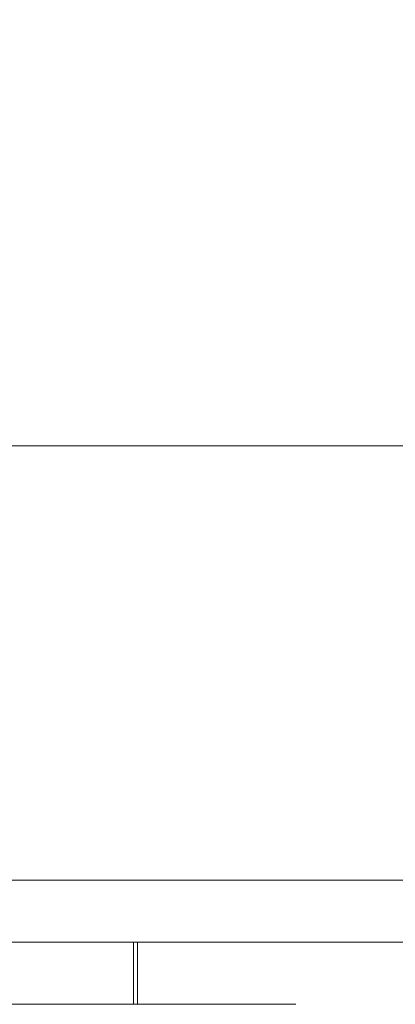
# Model space of a CAD drawing. Units: inches. Extents: x 584.7 to 628.2, y -38.9 to 3.2.
# Drawn here: x 591.2 to 591.9, y -32.2 to -30.3 of the extents above; entities that cross this region are included whole.
import ezdxf

# ---------------------------------------------------------------- set-up
doc = ezdxf.new("R2010")
doc.units = ezdxf.units.IN
doc.header["$MEASUREMENT"] = 0
doc.layers.add('232-RENDER', color=254, linetype='Continuous', lineweight=9)

msp = doc.modelspace()

# ---------------------------------------------------------------- linework, layer by layer
at = {"layer": '232-RENDER'}
for points in [[(625.4033, -32.125, 66.875), (584.6533, -32.125, 66.875), (584.6533, 0, 66.875), (625.4033, 0, 66.875)], [(584.6533, 0, 67.875), (584.6533, -32.125, 67.875), (625.4033, -32.125, 67.875), (625.4033, 0, 67.875)], [(607.1533, -31.125, 3.5), (587.1533, -31.125, 3.5), (587.1533, -31.125, 54.5), (607.1533, -31.125, 54.5)], [(607.1533, -32.125, 54.5), (607.1533, -31.125, 54.5), (587.1533, -31.125, 54.5), (587.1533, -32.125, 54.5)], [(587.1533, -32.125, 3.5), (587.1533, -31.125, 3.5), (607.1533, -31.125, 3.5), (607.1533, -32.125, 3.5)], [(584.6533, -32.125, 67.875), (584.6533, -32.125, 66.875), (625.4033, -32.125, 66.875), (625.4033, -32.125, 67.875)], [(587.1533, -32.125, 54.5), (587.1533, -32.125, 3.5), (607.1533, -32.125, 3.5), (607.1533, -32.125, 54.5)], [(591.4212, -32.125, 33.9758), (591.4212, -32.25, 33.9758), (588.5196, -32.25, 33.4449), (588.5196, -32.125, 33.4449)], [(588.5196, -32.125, 35.4301), (588.5196, -32.25, 35.4301), (591.4212, -32.25, 34.8992), (591.4212, -32.125, 34.8992)], [(591.4212, -32.125, 23.1008), (591.4212, -32.25, 23.1008), (588.5196, -32.25, 22.5699), (588.5196, -32.125, 22.5699)], [(588.5196, -32.125, 24.5551), (588.5196, -32.25, 24.5551), (591.4212, -32.25, 24.0242), (591.4212, -32.125, 24.0242)], [(591.4212, -32.125, 6.4133), (591.4212, -32.25, 6.4133), (588.5196, -32.25, 5.8824), (588.5196, -32.125, 5.8824)], [(588.5196, -32.125, 7.8676), (588.5196, -32.25, 7.8676), (591.4212, -32.25, 7.3367), (591.4212, -32.125, 7.3367)], [(591.4212, -32.125, 50.6633), (591.4212, -32.25, 50.6633), (588.5196, -32.25, 50.1324), (588.5196, -32.125, 50.1324)], [(588.5196, -32.125, 52.1176), (588.5196, -32.25, 52.1176), (591.4212, -32.25, 51.5867), (591.4212, -32.125, 51.5867)]]:
    msp.add_3dface(points, dxfattribs=at)
for points, invisible_edges in [([(589.9092, -32.125, 34.5984), (588.5196, -32.125, 35.4301), (591.4212, -32.125, 34.8992), (589.9494, -32.125, 34.5818)], 5), ([(588.5196, -32.125, 33.4449), (589.8661, -32.125, 34.2709), (589.9092, -32.125, 34.2766), (591.4212, -32.125, 33.9758)], 5), ([(589.9092, -32.125, 23.7234), (588.5196, -32.125, 24.5551), (591.4212, -32.125, 24.0242), (589.9494, -32.125, 23.7068)], 5), ([(588.5196, -32.125, 22.5699), (589.8661, -32.125, 23.3959), (589.9092, -32.125, 23.4016), (591.4212, -32.125, 23.1008)], 5), ([(589.9092, -32.125, 7.0359), (588.5196, -32.125, 7.8676), (591.4212, -32.125, 7.3367), (589.9494, -32.125, 7.0193)], 5), ([(588.5196, -32.125, 5.8824), (589.8661, -32.125, 6.7084), (589.9092, -32.125, 6.7141), (591.4212, -32.125, 6.4133)], 5), ([(589.9092, -32.125, 51.2859), (588.5196, -32.125, 52.1176), (591.4212, -32.125, 51.5867), (589.9494, -32.125, 51.2693)], 5), ([(588.5196, -32.125, 50.1324), (589.8661, -32.125, 50.9584), (589.9092, -32.125, 50.9641), (591.4212, -32.125, 50.6633)], 5), ([(591.4212, -32.125, 33.9758), (589.9092, -32.125, 34.2766), (589.9494, -32.125, 34.2932)], 13), ([(591.4212, -32.125, 23.1008), (589.9092, -32.125, 23.4016), (589.9494, -32.125, 23.4182)], 13), ([(591.4212, -32.125, 6.4133), (589.9092, -32.125, 6.7141), (589.9494, -32.125, 6.7307)], 13), ([(591.4212, -32.125, 50.6633), (589.9092, -32.125, 50.9641), (589.9494, -32.125, 50.9807)], 13), ([(591.4212, -32.125, 34.8992), (591.2033, -32.125, 34.5984), (591.1631, -32.125, 34.5818), (589.9494, -32.125, 34.5818)], 13), ([(589.9494, -32.125, 34.2932), (589.9839, -32.125, 34.3197), (591.1631, -32.125, 34.2932), (591.4212, -32.125, 33.9758)], 14), ([(591.4212, -32.125, 24.0242), (591.2033, -32.125, 23.7234), (591.1631, -32.125, 23.7068), (589.9494, -32.125, 23.7068)], 13), ([(589.9494, -32.125, 23.4182), (589.9839, -32.125, 23.4447), (591.1631, -32.125, 23.4182), (591.4212, -32.125, 23.1008)], 14), ([(591.4212, -32.125, 7.3367), (591.2033, -32.125, 7.0359), (591.1631, -32.125, 7.0193), (589.9494, -32.125, 7.0193)], 13), ([(589.9494, -32.125, 6.7307), (589.9839, -32.125, 6.7572), (591.1631, -32.125, 6.7307), (591.4212, -32.125, 6.4133)], 14), ([(591.4212, -32.125, 51.5867), (591.2033, -32.125, 51.2859), (591.1631, -32.125, 51.2693), (589.9494, -32.125, 51.2693)], 13), ([(589.9494, -32.125, 50.9807), (589.9839, -32.125, 51.0072), (591.1631, -32.125, 50.9807), (591.4212, -32.125, 50.6633)], 14), ([(591.1631, -32.125, 34.2932), (591.2033, -32.125, 34.2766), (591.4212, -32.125, 33.9758)], 14), ([(591.1631, -32.25, 34.5818), (591.1631, -32.125, 34.5818), (591.2033, -32.125, 34.5984), (591.2033, -32.25, 34.5984)], 5), ([(591.2033, -32.25, 34.2766), (591.2033, -32.125, 34.2766), (591.1631, -32.125, 34.2932), (591.1631, -32.25, 34.2932)], 5), ([(591.1631, -32.125, 23.4182), (591.2033, -32.125, 23.4016), (591.4212, -32.125, 23.1008)], 14), ([(591.1631, -32.25, 23.7068), (591.1631, -32.125, 23.7068), (591.2033, -32.125, 23.7234), (591.2033, -32.25, 23.7234)], 5), ([(591.2033, -32.25, 23.4016), (591.2033, -32.125, 23.4016), (591.1631, -32.125, 23.4182), (591.1631, -32.25, 23.4182)], 5), ([(591.1631, -32.125, 6.7307), (591.2033, -32.125, 6.7141), (591.4212, -32.125, 6.4133)], 14), ([(591.1631, -32.25, 7.0193), (591.1631, -32.125, 7.0193), (591.2033, -32.125, 7.0359), (591.2033, -32.25, 7.0359)], 5), ([(591.2033, -32.25, 6.7141), (591.2033, -32.125, 6.7141), (591.1631, -32.125, 6.7307), (591.1631, -32.25, 6.7307)], 5), ([(591.1631, -32.125, 50.9807), (591.2033, -32.125, 50.9641), (591.4212, -32.125, 50.6633)], 14), ([(591.1631, -32.25, 51.2693), (591.1631, -32.125, 51.2693), (591.2033, -32.125, 51.2859), (591.2033, -32.25, 51.2859)], 5), ([(591.2033, -32.25, 50.9641), (591.2033, -32.125, 50.9641), (591.1631, -32.125, 50.9807), (591.1631, -32.25, 50.9807)], 5), ([(591.4212, -32.125, 34.8992), (591.2464, -32.125, 34.6041), (591.2033, -32.125, 34.5984)], 13), ([(591.2464, -32.125, 34.2709), (591.4212, -32.125, 33.9758), (591.2033, -32.125, 34.2766)], 3), ([(591.2033, -32.25, 34.5984), (591.2033, -32.125, 34.5984), (591.2464, -32.125, 34.6041), (591.2464, -32.25, 34.6041)], 5), ([(591.2033, -32.125, 34.2766), (591.2033, -32.25, 34.2766), (591.2464, -32.25, 34.2709), (591.2464, -32.125, 34.2709)], 5), ([(591.4212, -32.125, 24.0242), (591.2464, -32.125, 23.7291), (591.2033, -32.125, 23.7234)], 13), ([(591.2464, -32.125, 23.3959), (591.4212, -32.125, 23.1008), (591.2033, -32.125, 23.4016)], 3), ([(591.2033, -32.25, 23.7234), (591.2033, -32.125, 23.7234), (591.2464, -32.125, 23.7291), (591.2464, -32.25, 23.7291)], 5), ([(591.2033, -32.125, 23.4016), (591.2033, -32.25, 23.4016), (591.2464, -32.25, 23.3959), (591.2464, -32.125, 23.3959)], 5), ([(591.4212, -32.125, 7.3367), (591.2464, -32.125, 7.0416), (591.2033, -32.125, 7.0359)], 13), ([(591.2464, -32.125, 6.7084), (591.4212, -32.125, 6.4133), (591.2033, -32.125, 6.7141)], 3), ([(591.2033, -32.25, 7.0359), (591.2033, -32.125, 7.0359), (591.2464, -32.125, 7.0416), (591.2464, -32.25, 7.0416)], 5), ([(591.2033, -32.125, 6.7141), (591.2033, -32.25, 6.7141), (591.2464, -32.25, 6.7084), (591.2464, -32.125, 6.7084)], 5), ([(591.4212, -32.125, 51.5867), (591.2464, -32.125, 51.2916), (591.2033, -32.125, 51.2859)], 13), ([(591.2464, -32.125, 50.9584), (591.4212, -32.125, 50.6633), (591.2033, -32.125, 50.9641)], 3), ([(591.2033, -32.25, 51.2859), (591.2033, -32.125, 51.2859), (591.2464, -32.125, 51.2916), (591.2464, -32.25, 51.2916)], 5), ([(591.2033, -32.125, 50.9641), (591.2033, -32.25, 50.9641), (591.2464, -32.25, 50.9584), (591.2464, -32.125, 50.9584)], 5), ([(591.2464, -32.125, 34.6041), (591.4212, -32.125, 34.8992), (591.2895, -32.125, 34.5984)], 3), ([(591.2895, -32.125, 34.2766), (591.4212, -32.125, 33.9758), (591.2464, -32.125, 34.2709)], 3), ([(591.2895, -32.125, 34.5984), (591.2895, -32.25, 34.5984), (591.2464, -32.25, 34.6041), (591.2464, -32.125, 34.6041)], 5), ([(591.2895, -32.25, 34.2766), (591.2895, -32.125, 34.2766), (591.2464, -32.125, 34.2709), (591.2464, -32.25, 34.2709)], 5), ([(591.2464, -32.125, 23.7291), (591.4212, -32.125, 24.0242), (591.2895, -32.125, 23.7234)], 3), ([(591.2895, -32.125, 23.4016), (591.4212, -32.125, 23.1008), (591.2464, -32.125, 23.3959)], 3), ([(591.2895, -32.125, 23.7234), (591.2895, -32.25, 23.7234), (591.2464, -32.25, 23.7291), (591.2464, -32.125, 23.7291)], 5), ([(591.2895, -32.25, 23.4016), (591.2895, -32.125, 23.4016), (591.2464, -32.125, 23.3959), (591.2464, -32.25, 23.3959)], 5), ([(591.2464, -32.125, 7.0416), (591.4212, -32.125, 7.3367), (591.2895, -32.125, 7.0359)], 3), ([(591.2895, -32.125, 6.7141), (591.4212, -32.125, 6.4133), (591.2464, -32.125, 6.7084)], 3), ([(591.2895, -32.125, 7.0359), (591.2895, -32.25, 7.0359), (591.2464, -32.25, 7.0416), (591.2464, -32.125, 7.0416)], 5), ([(591.2895, -32.25, 6.7141), (591.2895, -32.125, 6.7141), (591.2464, -32.125, 6.7084), (591.2464, -32.25, 6.7084)], 5), ([(591.2464, -32.125, 51.2916), (591.4212, -32.125, 51.5867), (591.2895, -32.125, 51.2859)], 3), ([(591.2895, -32.125, 50.9641), (591.4212, -32.125, 50.6633), (591.2464, -32.125, 50.9584)], 3), ([(591.2895, -32.125, 51.2859), (591.2895, -32.25, 51.2859), (591.2464, -32.25, 51.2916), (591.2464, -32.125, 51.2916)], 5), ([(591.2895, -32.25, 50.9641), (591.2895, -32.125, 50.9641), (591.2464, -32.125, 50.9584), (591.2464, -32.25, 50.9584)], 5), ([(591.3297, -32.125, 34.5818), (591.2895, -32.125, 34.5984), (591.4212, -32.125, 34.8992)], 14), ([(591.4212, -32.125, 33.9758), (591.2895, -32.125, 34.2766), (591.3297, -32.125, 34.2932), (591.5267, -32.125, 34.0311)], 5), ([(591.2895, -32.25, 34.5984), (591.2895, -32.125, 34.5984), (591.3297, -32.125, 34.5818), (591.3297, -32.25, 34.5818)], 5), ([(591.3297, -32.25, 34.2932), (591.3297, -32.125, 34.2932), (591.2895, -32.125, 34.2766), (591.2895, -32.25, 34.2766)], 5), ([(591.3297, -32.125, 23.7068), (591.2895, -32.125, 23.7234), (591.4212, -32.125, 24.0242)], 14), ([(591.4212, -32.125, 23.1008), (591.2895, -32.125, 23.4016), (591.3297, -32.125, 23.4182), (591.5267, -32.125, 23.1561)], 5), ([(591.2895, -32.25, 23.7234), (591.2895, -32.125, 23.7234), (591.3297, -32.125, 23.7068), (591.3297, -32.25, 23.7068)], 5), ([(591.3297, -32.25, 23.4182), (591.3297, -32.125, 23.4182), (591.2895, -32.125, 23.4016), (591.2895, -32.25, 23.4016)], 5), ([(591.3297, -32.125, 7.0193), (591.2895, -32.125, 7.0359), (591.4212, -32.125, 7.3367)], 14), ([(591.4212, -32.125, 6.4133), (591.2895, -32.125, 6.7141), (591.3297, -32.125, 6.7307), (591.5267, -32.125, 6.4686)], 5), ([(591.2895, -32.25, 7.0359), (591.2895, -32.125, 7.0359), (591.3297, -32.125, 7.0193), (591.3297, -32.25, 7.0193)], 5), ([(591.3297, -32.25, 6.7307), (591.3297, -32.125, 6.7307), (591.2895, -32.125, 6.7141), (591.2895, -32.25, 6.7141)], 5), ([(591.3297, -32.125, 51.2693), (591.2895, -32.125, 51.2859), (591.4212, -32.125, 51.5867)], 14), ([(591.4212, -32.125, 50.6633), (591.2895, -32.125, 50.9641), (591.3297, -32.125, 50.9807), (591.5267, -32.125, 50.7186)], 5), ([(591.2895, -32.25, 51.2859), (591.2895, -32.125, 51.2859), (591.3297, -32.125, 51.2693), (591.3297, -32.25, 51.2693)], 5), ([(591.3297, -32.25, 50.9807), (591.3297, -32.125, 50.9807), (591.2895, -32.125, 50.9641), (591.2895, -32.25, 50.9641)], 5), ([(591.3297, -32.125, 34.5818), (591.4212, -32.125, 34.8992), (591.5267, -32.125, 34.8439), (591.3642, -32.125, 34.5553)], 5), ([(591.5267, -32.125, 34.0311), (591.3297, -32.125, 34.2932), (591.3642, -32.125, 34.3197)], 13), ([(591.3297, -32.25, 34.5818), (591.3297, -32.125, 34.5818), (591.3642, -32.125, 34.5553), (591.3642, -32.25, 34.5553)], 5), ([(591.3642, -32.25, 34.3197), (591.3642, -32.125, 34.3197), (591.3297, -32.125, 34.2932), (591.3297, -32.25, 34.2932)], 5), ([(591.3297, -32.125, 23.7068), (591.4212, -32.125, 24.0242), (591.5267, -32.125, 23.9689), (591.3642, -32.125, 23.6803)], 5), ([(591.5267, -32.125, 23.1561), (591.3297, -32.125, 23.4182), (591.3642, -32.125, 23.4447)], 13), ([(591.3297, -32.25, 23.7068), (591.3297, -32.125, 23.7068), (591.3642, -32.125, 23.6803), (591.3642, -32.25, 23.6803)], 5), ([(591.3642, -32.25, 23.4447), (591.3642, -32.125, 23.4447), (591.3297, -32.125, 23.4182), (591.3297, -32.25, 23.4182)], 5), ([(591.3297, -32.125, 7.0193), (591.4212, -32.125, 7.3367), (591.5267, -32.125, 7.2814), (591.3642, -32.125, 6.9928)], 5), ([(591.5267, -32.125, 6.4686), (591.3297, -32.125, 6.7307), (591.3642, -32.125, 6.7572)], 13), ([(591.3297, -32.25, 7.0193), (591.3297, -32.125, 7.0193), (591.3642, -32.125, 6.9928), (591.3642, -32.25, 6.9928)], 5), ([(591.3642, -32.25, 6.7572), (591.3642, -32.125, 6.7572), (591.3297, -32.125, 6.7307), (591.3297, -32.25, 6.7307)], 5), ([(591.3297, -32.125, 51.2693), (591.4212, -32.125, 51.5867), (591.5267, -32.125, 51.5314), (591.3642, -32.125, 51.2428)], 5), ([(591.5267, -32.125, 50.7186), (591.3297, -32.125, 50.9807), (591.3642, -32.125, 51.0072)], 13), ([(591.3297, -32.25, 51.2693), (591.3297, -32.125, 51.2693), (591.3642, -32.125, 51.2428), (591.3642, -32.25, 51.2428)], 5), ([(591.3642, -32.25, 51.0072), (591.3642, -32.125, 51.0072), (591.3297, -32.125, 50.9807), (591.3297, -32.25, 50.9807)], 5), ([(591.6158, -32.125, 34.765), (591.6835, -32.125, 34.667), (591.3907, -32.125, 34.5208), (591.3642, -32.125, 34.5553)], 10), ([(591.3642, -32.125, 34.5553), (591.5267, -32.125, 34.8439), (591.6158, -32.125, 34.765)], 13), ([(591.3642, -32.125, 34.3197), (591.3907, -32.125, 34.3542), (591.6158, -32.125, 34.11), (591.5267, -32.125, 34.0311)], 10), ([(591.3642, -32.25, 34.5553), (591.3642, -32.125, 34.5553), (591.3907, -32.125, 34.5208), (591.3907, -32.25, 34.5208)], 5), ([(591.3907, -32.25, 34.3542), (591.3907, -32.125, 34.3542), (591.3642, -32.125, 34.3197), (591.3642, -32.25, 34.3197)], 5), ([(591.6158, -32.125, 23.89), (591.6835, -32.125, 23.792), (591.3907, -32.125, 23.6458), (591.3642, -32.125, 23.6803)], 10), ([(591.3642, -32.125, 23.6803), (591.5267, -32.125, 23.9689), (591.6158, -32.125, 23.89)], 13), ([(591.3642, -32.125, 23.4447), (591.3907, -32.125, 23.4792), (591.6158, -32.125, 23.235), (591.5267, -32.125, 23.1561)], 10), ([(591.3642, -32.25, 23.6803), (591.3642, -32.125, 23.6803), (591.3907, -32.125, 23.6458), (591.3907, -32.25, 23.6458)], 5), ([(591.3907, -32.25, 23.4792), (591.3907, -32.125, 23.4792), (591.3642, -32.125, 23.4447), (591.3642, -32.25, 23.4447)], 5), ([(591.6158, -32.125, 7.2025), (591.6835, -32.125, 7.1045), (591.3907, -32.125, 6.9583), (591.3642, -32.125, 6.9928)], 10), ([(591.3642, -32.125, 6.9928), (591.5267, -32.125, 7.2814), (591.6158, -32.125, 7.2025)], 13), ([(591.3642, -32.125, 6.7572), (591.3907, -32.125, 6.7917), (591.6158, -32.125, 6.5475), (591.5267, -32.125, 6.4686)], 10), ([(591.3642, -32.25, 6.9928), (591.3642, -32.125, 6.9928), (591.3907, -32.125, 6.9583), (591.3907, -32.25, 6.9583)], 5), ([(591.3907, -32.25, 6.7917), (591.3907, -32.125, 6.7917), (591.3642, -32.125, 6.7572), (591.3642, -32.25, 6.7572)], 5), ([(591.6158, -32.125, 51.4525), (591.6835, -32.125, 51.3545), (591.3907, -32.125, 51.2083), (591.3642, -32.125, 51.2428)], 10), ([(591.3642, -32.125, 51.2428), (591.5267, -32.125, 51.5314), (591.6158, -32.125, 51.4525)], 13), ([(591.3642, -32.125, 51.0072), (591.3907, -32.125, 51.0417), (591.6158, -32.125, 50.7975), (591.5267, -32.125, 50.7186)], 10), ([(591.3642, -32.25, 51.2428), (591.3642, -32.125, 51.2428), (591.3907, -32.125, 51.2083), (591.3907, -32.25, 51.2083)], 5), ([(591.3907, -32.25, 51.0417), (591.3907, -32.125, 51.0417), (591.3642, -32.125, 51.0072), (591.3642, -32.25, 51.0072)], 5), ([(591.4073, -32.125, 34.4806), (591.3907, -32.125, 34.5208), (591.6835, -32.125, 34.667), (591.7257, -32.125, 34.5557)], 10), ([(591.3907, -32.125, 34.3542), (591.4073, -32.125, 34.3944), (591.6835, -32.125, 34.208), (591.6158, -32.125, 34.11)], 10), ([(591.3907, -32.25, 34.5208), (591.3907, -32.125, 34.5208), (591.4073, -32.125, 34.4806), (591.4073, -32.25, 34.4806)], 5), ([(591.4073, -32.25, 34.3944), (591.4073, -32.125, 34.3944), (591.3907, -32.125, 34.3542), (591.3907, -32.25, 34.3542)], 5), ([(591.4073, -32.125, 23.6056), (591.3907, -32.125, 23.6458), (591.6835, -32.125, 23.792), (591.7257, -32.125, 23.6807)], 10), ([(591.3907, -32.125, 23.4792), (591.4073, -32.125, 23.5194), (591.6835, -32.125, 23.333), (591.6158, -32.125, 23.235)], 10), ([(591.3907, -32.25, 23.6458), (591.3907, -32.125, 23.6458), (591.4073, -32.125, 23.6056), (591.4073, -32.25, 23.6056)], 5), ([(591.4073, -32.25, 23.5194), (591.4073, -32.125, 23.5194), (591.3907, -32.125, 23.4792), (591.3907, -32.25, 23.4792)], 5), ([(591.4073, -32.125, 6.9181), (591.3907, -32.125, 6.9583), (591.6835, -32.125, 7.1045), (591.7257, -32.125, 6.9932)], 10), ([(591.3907, -32.125, 6.7917), (591.4073, -32.125, 6.8319), (591.6835, -32.125, 6.6455), (591.6158, -32.125, 6.5475)], 10), ([(591.3907, -32.25, 6.9583), (591.3907, -32.125, 6.9583), (591.4073, -32.125, 6.9181), (591.4073, -32.25, 6.9181)], 5), ([(591.4073, -32.25, 6.8319), (591.4073, -32.125, 6.8319), (591.3907, -32.125, 6.7917), (591.3907, -32.25, 6.7917)], 5), ([(591.4073, -32.125, 51.1681), (591.3907, -32.125, 51.2083), (591.6835, -32.125, 51.3545), (591.7257, -32.125, 51.2432)], 10), ([(591.3907, -32.125, 51.0417), (591.4073, -32.125, 51.0819), (591.6835, -32.125, 50.8955), (591.6158, -32.125, 50.7975)], 10), ([(591.3907, -32.25, 51.2083), (591.3907, -32.125, 51.2083), (591.4073, -32.125, 51.1681), (591.4073, -32.25, 51.1681)], 5), ([(591.4073, -32.25, 51.0819), (591.4073, -32.125, 51.0819), (591.3907, -32.125, 51.0417), (591.3907, -32.25, 51.0417)], 5), ([(591.413, -32.125, 34.4375), (591.4073, -32.125, 34.4806), (591.7257, -32.125, 34.5557), (591.7401, -32.125, 34.4375)], 10), ([(591.7257, -32.125, 34.3193), (591.4073, -32.125, 34.3944), (591.413, -32.125, 34.4375), (591.7401, -32.125, 34.4375)], 5), ([(591.6835, -32.125, 34.208), (591.4073, -32.125, 34.3944), (591.7257, -32.125, 34.3193)], 3), ([(591.4073, -32.25, 34.4806), (591.4073, -32.125, 34.4806), (591.413, -32.125, 34.4375), (591.413, -32.25, 34.4375)], 1), ([(591.4073, -32.125, 34.3944), (591.4073, -32.25, 34.3944), (591.413, -32.25, 34.4375), (591.413, -32.125, 34.4375)], 1), ([(591.413, -32.125, 23.5625), (591.4073, -32.125, 23.6056), (591.7257, -32.125, 23.6807), (591.7401, -32.125, 23.5625)], 10), ([(591.7257, -32.125, 23.4443), (591.4073, -32.125, 23.5194), (591.413, -32.125, 23.5625), (591.7401, -32.125, 23.5625)], 5), ([(591.6835, -32.125, 23.333), (591.4073, -32.125, 23.5194), (591.7257, -32.125, 23.4443)], 3), ([(591.4073, -32.25, 23.6056), (591.4073, -32.125, 23.6056), (591.413, -32.125, 23.5625), (591.413, -32.25, 23.5625)], 1), ([(591.4073, -32.125, 23.5194), (591.4073, -32.25, 23.5194), (591.413, -32.25, 23.5625), (591.413, -32.125, 23.5625)], 1), ([(591.413, -32.125, 6.875), (591.4073, -32.125, 6.9181), (591.7257, -32.125, 6.9932), (591.7401, -32.125, 6.875)], 10), ([(591.7257, -32.125, 6.7568), (591.4073, -32.125, 6.8319), (591.413, -32.125, 6.875), (591.7401, -32.125, 6.875)], 5), ([(591.6835, -32.125, 6.6455), (591.4073, -32.125, 6.8319), (591.7257, -32.125, 6.7568)], 3), ([(591.4073, -32.25, 6.9181), (591.4073, -32.125, 6.9181), (591.413, -32.125, 6.875), (591.413, -32.25, 6.875)], 1), ([(591.4073, -32.125, 6.8319), (591.4073, -32.25, 6.8319), (591.413, -32.25, 6.875), (591.413, -32.125, 6.875)], 1), ([(591.413, -32.125, 51.125), (591.4073, -32.125, 51.1681), (591.7257, -32.125, 51.2432), (591.7401, -32.125, 51.125)], 10), ([(591.7257, -32.125, 51.0068), (591.4073, -32.125, 51.0819), (591.413, -32.125, 51.125), (591.7401, -32.125, 51.125)], 5), ([(591.6835, -32.125, 50.8955), (591.4073, -32.125, 51.0819), (591.7257, -32.125, 51.0068)], 3), ([(591.4073, -32.25, 51.1681), (591.4073, -32.125, 51.1681), (591.413, -32.125, 51.125), (591.413, -32.25, 51.125)], 1), ([(591.4073, -32.125, 51.0819), (591.4073, -32.25, 51.0819), (591.413, -32.25, 51.125), (591.413, -32.125, 51.125)], 1), ([(591.4212, -32.125, 34.8992), (591.4212, -32.25, 34.8992), (591.5267, -32.25, 34.8439), (591.5267, -32.125, 34.8439)], 4), ([(591.5267, -32.125, 34.0311), (591.5267, -32.25, 34.0311), (591.4212, -32.25, 33.9758), (591.4212, -32.125, 33.9758)], 1), ([(591.4212, -32.125, 24.0242), (591.4212, -32.25, 24.0242), (591.5267, -32.25, 23.9689), (591.5267, -32.125, 23.9689)], 4), ([(591.5267, -32.125, 23.1561), (591.5267, -32.25, 23.1561), (591.4212, -32.25, 23.1008), (591.4212, -32.125, 23.1008)], 1), ([(591.4212, -32.125, 7.3367), (591.4212, -32.25, 7.3367), (591.5267, -32.25, 7.2814), (591.5267, -32.125, 7.2814)], 4), ([(591.5267, -32.125, 6.4686), (591.5267, -32.25, 6.4686), (591.4212, -32.25, 6.4133), (591.4212, -32.125, 6.4133)], 1), ([(591.4212, -32.125, 51.5867), (591.4212, -32.25, 51.5867), (591.5267, -32.25, 51.5314), (591.5267, -32.125, 51.5314)], 4), ([(591.5267, -32.125, 50.7186), (591.5267, -32.25, 50.7186), (591.4212, -32.25, 50.6633), (591.4212, -32.125, 50.6633)], 1), ([(591.5267, -32.125, 34.8439), (591.5267, -32.25, 34.8439), (591.6158, -32.25, 34.765), (591.6158, -32.125, 34.765)], 5), ([(591.6158, -32.125, 34.11), (591.6158, -32.25, 34.11), (591.5267, -32.25, 34.0311), (591.5267, -32.125, 34.0311)], 5), ([(591.5267, -32.125, 23.9689), (591.5267, -32.25, 23.9689), (591.6158, -32.25, 23.89), (591.6158, -32.125, 23.89)], 5), ([(591.6158, -32.125, 23.235), (591.6158, -32.25, 23.235), (591.5267, -32.25, 23.1561), (591.5267, -32.125, 23.1561)], 5), ([(591.5267, -32.125, 7.2814), (591.5267, -32.25, 7.2814), (591.6158, -32.25, 7.2025), (591.6158, -32.125, 7.2025)], 5), ([(591.6158, -32.125, 6.5475), (591.6158, -32.25, 6.5475), (591.5267, -32.25, 6.4686), (591.5267, -32.125, 6.4686)], 5), ([(591.5267, -32.125, 51.5314), (591.5267, -32.25, 51.5314), (591.6158, -32.25, 51.4525), (591.6158, -32.125, 51.4525)], 5), ([(591.6158, -32.125, 50.7975), (591.6158, -32.25, 50.7975), (591.5267, -32.25, 50.7186), (591.5267, -32.125, 50.7186)], 5), ([(591.6158, -32.125, 34.765), (591.6158, -32.25, 34.765), (591.6835, -32.25, 34.667), (591.6835, -32.125, 34.667)], 5), ([(591.6835, -32.125, 34.208), (591.6835, -32.25, 34.208), (591.6158, -32.25, 34.11), (591.6158, -32.125, 34.11)], 5), ([(591.6158, -32.125, 23.89), (591.6158, -32.25, 23.89), (591.6835, -32.25, 23.792), (591.6835, -32.125, 23.792)], 5), ([(591.6835, -32.125, 23.333), (591.6835, -32.25, 23.333), (591.6158, -32.25, 23.235), (591.6158, -32.125, 23.235)], 5), ([(591.6158, -32.125, 7.2025), (591.6158, -32.25, 7.2025), (591.6835, -32.25, 7.1045), (591.6835, -32.125, 7.1045)], 5), ([(591.6835, -32.125, 6.6455), (591.6835, -32.25, 6.6455), (591.6158, -32.25, 6.5475), (591.6158, -32.125, 6.5475)], 5), ([(591.6158, -32.125, 51.4525), (591.6158, -32.25, 51.4525), (591.6835, -32.25, 51.3545), (591.6835, -32.125, 51.3545)], 5), ([(591.6835, -32.125, 50.8955), (591.6835, -32.25, 50.8955), (591.6158, -32.25, 50.7975), (591.6158, -32.125, 50.7975)], 5), ([(591.6835, -32.125, 34.667), (591.6835, -32.25, 34.667), (591.7257, -32.25, 34.5557), (591.7257, -32.125, 34.5557)], 5), ([(591.7257, -32.125, 34.3193), (591.7257, -32.25, 34.3193), (591.6835, -32.25, 34.208), (591.6835, -32.125, 34.208)], 5), ([(591.6835, -32.125, 23.792), (591.6835, -32.25, 23.792), (591.7257, -32.25, 23.6807), (591.7257, -32.125, 23.6807)], 5), ([(591.7257, -32.125, 23.4443), (591.7257, -32.25, 23.4443), (591.6835, -32.25, 23.333), (591.6835, -32.125, 23.333)], 5), ([(591.6835, -32.125, 7.1045), (591.6835, -32.25, 7.1045), (591.7257, -32.25, 6.9932), (591.7257, -32.125, 6.9932)], 5), ([(591.7257, -32.125, 6.7568), (591.7257, -32.25, 6.7568), (591.6835, -32.25, 6.6455), (591.6835, -32.125, 6.6455)], 5), ([(591.6835, -32.125, 51.3545), (591.6835, -32.25, 51.3545), (591.7257, -32.25, 51.2432), (591.7257, -32.125, 51.2432)], 5), ([(591.7257, -32.125, 51.0068), (591.7257, -32.25, 51.0068), (591.6835, -32.25, 50.8955), (591.6835, -32.125, 50.8955)], 5), ([(591.7401, -32.25, 34.4375), (591.7401, -32.125, 34.4375), (591.7257, -32.125, 34.5557), (591.7257, -32.25, 34.5557)], 5), ([(591.7257, -32.25, 34.3193), (591.7257, -32.125, 34.3193), (591.7401, -32.125, 34.4375), (591.7401, -32.25, 34.4375)], 5), ([(591.7401, -32.25, 23.5625), (591.7401, -32.125, 23.5625), (591.7257, -32.125, 23.6807), (591.7257, -32.25, 23.6807)], 5), ([(591.7257, -32.25, 23.4443), (591.7257, -32.125, 23.4443), (591.7401, -32.125, 23.5625), (591.7401, -32.25, 23.5625)], 5), ([(591.7401, -32.25, 6.875), (591.7401, -32.125, 6.875), (591.7257, -32.125, 6.9932), (591.7257, -32.25, 6.9932)], 5), ([(591.7257, -32.25, 6.7568), (591.7257, -32.125, 6.7568), (591.7401, -32.125, 6.875), (591.7401, -32.25, 6.875)], 5), ([(591.7401, -32.25, 51.125), (591.7401, -32.125, 51.125), (591.7257, -32.125, 51.2432), (591.7257, -32.25, 51.2432)], 5), ([(591.7257, -32.25, 51.0068), (591.7257, -32.125, 51.0068), (591.7401, -32.125, 51.125), (591.7401, -32.25, 51.125)], 5), ([(589.9092, -32.25, 34.2766), (588.5196, -32.25, 33.4449), (591.4212, -32.25, 33.9758), (589.9494, -32.25, 34.2932)], 5), ([(588.5196, -32.25, 35.4301), (589.8661, -32.25, 34.6041), (589.9092, -32.25, 34.5984), (591.4212, -32.25, 34.8992)], 5), ([(589.9092, -32.25, 23.4016), (588.5196, -32.25, 22.5699), (591.4212, -32.25, 23.1008), (589.9494, -32.25, 23.4182)], 5), ([(588.5196, -32.25, 24.5551), (589.8661, -32.25, 23.7291), (589.9092, -32.25, 23.7234), (591.4212, -32.25, 24.0242)], 5), ([(589.9092, -32.25, 6.7141), (588.5196, -32.25, 5.8824), (591.4212, -32.25, 6.4133), (589.9494, -32.25, 6.7307)], 5), ([(588.5196, -32.25, 7.8676), (589.8661, -32.25, 7.0416), (589.9092, -32.25, 7.0359), (591.4212, -32.25, 7.3367)], 5), ([(589.9092, -32.25, 50.9641), (588.5196, -32.25, 50.1324), (591.4212, -32.25, 50.6633), (589.9494, -32.25, 50.9807)], 5), ([(588.5196, -32.25, 52.1176), (589.8661, -32.25, 51.2916), (589.9092, -32.25, 51.2859), (591.4212, -32.25, 51.5867)], 5), ([(591.4212, -32.25, 34.8992), (589.9092, -32.25, 34.5984), (589.9494, -32.25, 34.5818)], 13), ([(591.4212, -32.25, 24.0242), (589.9092, -32.25, 23.7234), (589.9494, -32.25, 23.7068)], 13), ([(591.4212, -32.25, 7.3367), (589.9092, -32.25, 7.0359), (589.9494, -32.25, 7.0193)], 13), ([(591.4212, -32.25, 51.5867), (589.9092, -32.25, 51.2859), (589.9494, -32.25, 51.2693)], 13), ([(591.4212, -32.25, 33.9758), (591.2033, -32.25, 34.2766), (591.1631, -32.25, 34.2932), (589.9494, -32.25, 34.2932)], 13), ([(589.9494, -32.25, 34.5818), (589.9839, -32.25, 34.5553), (591.1631, -32.25, 34.5818), (591.4212, -32.25, 34.8992)], 14), ([(591.4212, -32.25, 23.1008), (591.2033, -32.25, 23.4016), (591.1631, -32.25, 23.4182), (589.9494, -32.25, 23.4182)], 13), ([(589.9494, -32.25, 23.7068), (589.9839, -32.25, 23.6803), (591.1631, -32.25, 23.7068), (591.4212, -32.25, 24.0242)], 14), ([(591.4212, -32.25, 6.4133), (591.2033, -32.25, 6.7141), (591.1631, -32.25, 6.7307), (589.9494, -32.25, 6.7307)], 13), ([(589.9494, -32.25, 7.0193), (589.9839, -32.25, 6.9928), (591.1631, -32.25, 7.0193), (591.4212, -32.25, 7.3367)], 14), ([(591.4212, -32.25, 50.6633), (591.2033, -32.25, 50.9641), (591.1631, -32.25, 50.9807), (589.9494, -32.25, 50.9807)], 13), ([(589.9494, -32.25, 51.2693), (589.9839, -32.25, 51.2428), (591.1631, -32.25, 51.2693), (591.4212, -32.25, 51.5867)], 14), ([(591.1631, -32.25, 34.5818), (591.2033, -32.25, 34.5984), (591.4212, -32.25, 34.8992)], 14), ([(591.1631, -32.25, 23.7068), (591.2033, -32.25, 23.7234), (591.4212, -32.25, 24.0242)], 14), ([(591.1631, -32.25, 7.0193), (591.2033, -32.25, 7.0359), (591.4212, -32.25, 7.3367)], 14), ([(591.1631, -32.25, 51.2693), (591.2033, -32.25, 51.2859), (591.4212, -32.25, 51.5867)], 14), ([(591.4212, -32.25, 33.9758), (591.2464, -32.25, 34.2709), (591.2033, -32.25, 34.2766)], 13), ([(591.2464, -32.25, 34.6041), (591.4212, -32.25, 34.8992), (591.2033, -32.25, 34.5984)], 3), ([(591.4212, -32.25, 23.1008), (591.2464, -32.25, 23.3959), (591.2033, -32.25, 23.4016)], 13), ([(591.2464, -32.25, 23.7291), (591.4212, -32.25, 24.0242), (591.2033, -32.25, 23.7234)], 3), ([(591.4212, -32.25, 6.4133), (591.2464, -32.25, 6.7084), (591.2033, -32.25, 6.7141)], 13), ([(591.2464, -32.25, 7.0416), (591.4212, -32.25, 7.3367), (591.2033, -32.25, 7.0359)], 3), ([(591.4212, -32.25, 50.6633), (591.2464, -32.25, 50.9584), (591.2033, -32.25, 50.9641)], 13), ([(591.2464, -32.25, 51.2916), (591.4212, -32.25, 51.5867), (591.2033, -32.25, 51.2859)], 3), ([(591.2464, -32.25, 34.2709), (591.4212, -32.25, 33.9758), (591.2895, -32.25, 34.2766)], 3), ([(591.2895, -32.25, 34.5984), (591.4212, -32.25, 34.8992), (591.2464, -32.25, 34.6041)], 3), ([(591.2464, -32.25, 23.3959), (591.4212, -32.25, 23.1008), (591.2895, -32.25, 23.4016)], 3), ([(591.2895, -32.25, 23.7234), (591.4212, -32.25, 24.0242), (591.2464, -32.25, 23.7291)], 3), ([(591.2464, -32.25, 6.7084), (591.4212, -32.25, 6.4133), (591.2895, -32.25, 6.7141)], 3), ([(591.2895, -32.25, 7.0359), (591.4212, -32.25, 7.3367), (591.2464, -32.25, 7.0416)], 3), ([(591.2464, -32.25, 50.9584), (591.4212, -32.25, 50.6633), (591.2895, -32.25, 50.9641)], 3), ([(591.2895, -32.25, 51.2859), (591.4212, -32.25, 51.5867), (591.2464, -32.25, 51.2916)], 3), ([(591.3297, -32.25, 34.2932), (591.2895, -32.25, 34.2766), (591.4212, -32.25, 33.9758)], 14), ([(591.4212, -32.25, 34.8992), (591.2895, -32.25, 34.5984), (591.3297, -32.25, 34.5818), (591.5267, -32.25, 34.8439)], 5), ([(591.3297, -32.25, 23.4182), (591.2895, -32.25, 23.4016), (591.4212, -32.25, 23.1008)], 14), ([(591.4212, -32.25, 24.0242), (591.2895, -32.25, 23.7234), (591.3297, -32.25, 23.7068), (591.5267, -32.25, 23.9689)], 5), ([(591.3297, -32.25, 6.7307), (591.2895, -32.25, 6.7141), (591.4212, -32.25, 6.4133)], 14), ([(591.4212, -32.25, 7.3367), (591.2895, -32.25, 7.0359), (591.3297, -32.25, 7.0193), (591.5267, -32.25, 7.2814)], 5), ([(591.3297, -32.25, 50.9807), (591.2895, -32.25, 50.9641), (591.4212, -32.25, 50.6633)], 14), ([(591.4212, -32.25, 51.5867), (591.2895, -32.25, 51.2859), (591.3297, -32.25, 51.2693), (591.5267, -32.25, 51.5314)], 5), ([(591.3297, -32.25, 34.2932), (591.4212, -32.25, 33.9758), (591.5267, -32.25, 34.0311), (591.3642, -32.25, 34.3197)], 5), ([(591.5267, -32.25, 34.8439), (591.3297, -32.25, 34.5818), (591.3642, -32.25, 34.5553)], 13), ([(591.3297, -32.25, 23.4182), (591.4212, -32.25, 23.1008), (591.5267, -32.25, 23.1561), (591.3642, -32.25, 23.4447)], 5), ([(591.5267, -32.25, 23.9689), (591.3297, -32.25, 23.7068), (591.3642, -32.25, 23.6803)], 13), ([(591.3297, -32.25, 6.7307), (591.4212, -32.25, 6.4133), (591.5267, -32.25, 6.4686), (591.3642, -32.25, 6.7572)], 5), ([(591.5267, -32.25, 7.2814), (591.3297, -32.25, 7.0193), (591.3642, -32.25, 6.9928)], 13), ([(591.3297, -32.25, 50.9807), (591.4212, -32.25, 50.6633), (591.5267, -32.25, 50.7186), (591.3642, -32.25, 51.0072)], 5), ([(591.5267, -32.25, 51.5314), (591.3297, -32.25, 51.2693), (591.3642, -32.25, 51.2428)], 13), ([(591.6158, -32.25, 34.11), (591.6835, -32.25, 34.208), (591.3907, -32.25, 34.3542), (591.3642, -32.25, 34.3197)], 10), ([(591.3642, -32.25, 34.3197), (591.5267, -32.25, 34.0311), (591.6158, -32.25, 34.11)], 13), ([(591.3642, -32.25, 34.5553), (591.3907, -32.25, 34.5208), (591.6158, -32.25, 34.765), (591.5267, -32.25, 34.8439)], 10), ([(591.6158, -32.25, 23.235), (591.6835, -32.25, 23.333), (591.3907, -32.25, 23.4792), (591.3642, -32.25, 23.4447)], 10), ([(591.3642, -32.25, 23.4447), (591.5267, -32.25, 23.1561), (591.6158, -32.25, 23.235)], 13), ([(591.3642, -32.25, 23.6803), (591.3907, -32.25, 23.6458), (591.6158, -32.25, 23.89), (591.5267, -32.25, 23.9689)], 10), ([(591.6158, -32.25, 6.5475), (591.6835, -32.25, 6.6455), (591.3907, -32.25, 6.7917), (591.3642, -32.25, 6.7572)], 10), ([(591.3642, -32.25, 6.7572), (591.5267, -32.25, 6.4686), (591.6158, -32.25, 6.5475)], 13), ([(591.3642, -32.25, 6.9928), (591.3907, -32.25, 6.9583), (591.6158, -32.25, 7.2025), (591.5267, -32.25, 7.2814)], 10), ([(591.6158, -32.25, 50.7975), (591.6835, -32.25, 50.8955), (591.3907, -32.25, 51.0417), (591.3642, -32.25, 51.0072)], 10), ([(591.3642, -32.25, 51.0072), (591.5267, -32.25, 50.7186), (591.6158, -32.25, 50.7975)], 13), ([(591.3642, -32.25, 51.2428), (591.3907, -32.25, 51.2083), (591.6158, -32.25, 51.4525), (591.5267, -32.25, 51.5314)], 10), ([(591.4073, -32.25, 34.3944), (591.3907, -32.25, 34.3542), (591.6835, -32.25, 34.208), (591.7257, -32.25, 34.3193)], 10), ([(591.3907, -32.25, 34.5208), (591.4073, -32.25, 34.4806), (591.6835, -32.25, 34.667), (591.6158, -32.25, 34.765)], 10), ([(591.4073, -32.25, 23.5194), (591.3907, -32.25, 23.4792), (591.6835, -32.25, 23.333), (591.7257, -32.25, 23.4443)], 10), ([(591.3907, -32.25, 23.6458), (591.4073, -32.25, 23.6056), (591.6835, -32.25, 23.792), (591.6158, -32.25, 23.89)], 10), ([(591.4073, -32.25, 6.8319), (591.3907, -32.25, 6.7917), (591.6835, -32.25, 6.6455), (591.7257, -32.25, 6.7568)], 10), ([(591.3907, -32.25, 6.9583), (591.4073, -32.25, 6.9181), (591.6835, -32.25, 7.1045), (591.6158, -32.25, 7.2025)], 10), ([(591.4073, -32.25, 51.0819), (591.3907, -32.25, 51.0417), (591.6835, -32.25, 50.8955), (591.7257, -32.25, 51.0068)], 10), ([(591.3907, -32.25, 51.2083), (591.4073, -32.25, 51.1681), (591.6835, -32.25, 51.3545), (591.6158, -32.25, 51.4525)], 10), ([(591.413, -32.25, 34.4375), (591.4073, -32.25, 34.3944), (591.7257, -32.25, 34.3193), (591.7401, -32.25, 34.4375)], 10), ([(591.7257, -32.25, 34.5557), (591.4073, -32.25, 34.4806), (591.413, -32.25, 34.4375), (591.7401, -32.25, 34.4375)], 5), ([(591.6835, -32.25, 34.667), (591.4073, -32.25, 34.4806), (591.7257, -32.25, 34.5557)], 3), ([(591.413, -32.25, 23.5625), (591.4073, -32.25, 23.5194), (591.7257, -32.25, 23.4443), (591.7401, -32.25, 23.5625)], 10), ([(591.7257, -32.25, 23.6807), (591.4073, -32.25, 23.6056), (591.413, -32.25, 23.5625), (591.7401, -32.25, 23.5625)], 5), ([(591.6835, -32.25, 23.792), (591.4073, -32.25, 23.6056), (591.7257, -32.25, 23.6807)], 3), ([(591.413, -32.25, 6.875), (591.4073, -32.25, 6.8319), (591.7257, -32.25, 6.7568), (591.7401, -32.25, 6.875)], 10), ([(591.7257, -32.25, 6.9932), (591.4073, -32.25, 6.9181), (591.413, -32.25, 6.875), (591.7401, -32.25, 6.875)], 5), ([(591.6835, -32.25, 7.1045), (591.4073, -32.25, 6.9181), (591.7257, -32.25, 6.9932)], 3), ([(591.413, -32.25, 51.125), (591.4073, -32.25, 51.0819), (591.7257, -32.25, 51.0068), (591.7401, -32.25, 51.125)], 10), ([(591.7257, -32.25, 51.2432), (591.4073, -32.25, 51.1681), (591.413, -32.25, 51.125), (591.7401, -32.25, 51.125)], 5), ([(591.6835, -32.25, 51.3545), (591.4073, -32.25, 51.1681), (591.7257, -32.25, 51.2432)], 3)]:
    msp.add_3dface(points, dxfattribs=dict(at, invisible_edges=invisible_edges))

# ---------------------------------------------------------------- meshes
mesh = msp.add_polyface(dxfattribs=at)
corners = [(625.4033, -32.125, 57.875), (625.4033, 0, 57.875), (584.6533, 0, 57.875), (584.6533, -32.125, 57.875)]
mesh.append_faces([[corners[k] for k in face] for face in [(0, 1, 2, 3)]])
mesh = msp.add_polyface(dxfattribs=at)
corners = [(584.6533, -32.125), (584.6533, 0), (625.4033, 0), (625.4033, -32.125)]
mesh.append_faces([[corners[k] for k in face] for face in [(0, 1, 2, 3)]])
mesh = msp.add_polyface(dxfattribs=at)
corners = [(625.4033, 0, 57.875), (625.4033, -32.125, 57.875), (584.6533, -32.125, 57.875), (584.6533, 0, 57.875), (625.2783, -0.125, 57.875), (584.7783, -0.125, 57.875), (584.7783, -32, 57.875), (625.2783, -32, 57.875)]
mesh.append_faces([[corners[k] for k in face] for face in [(3, 5, 6, 2), (2, 6, 7, 1)]], dxfattribs={"vtx0": -1, "vtx2": -1})
mesh.append_faces([[corners[k] for k in face] for face in [(4, 5, 3, 0), (7, 4, 0, 1)]], dxfattribs={"vtx1": -1, "vtx3": -1})
mesh = msp.add_polyface(dxfattribs=at)
corners = [(625.4033, 0, 66.875), (584.6533, 0, 66.875), (584.6533, -32.125, 66.875), (625.4033, -32.125, 66.875), (625.2783, -0.125, 66.875), (625.2783, -32, 66.875), (584.7783, -32, 66.875), (584.7783, -0.125, 66.875)]
mesh.append_faces([[corners[k] for k in face] for face in [(0, 4, 5, 3), (3, 5, 6, 2)]], dxfattribs={"vtx0": -1, "vtx2": -1})
mesh.append_faces([[corners[k] for k in face] for face in [(7, 4, 0, 1), (6, 7, 1, 2)]], dxfattribs={"vtx1": -1, "vtx3": -1})
mesh = msp.add_polyface(dxfattribs=at)
corners = [(586.9653, -31.125, 54.688), (586.9653, -31.125, 3.312), (607.3413, -31.125, 3.312), (607.3413, -31.125, 54.688)]
mesh.append_faces([[corners[k] for k in face] for face in [(0, 1, 2, 3)]])
mesh = msp.add_polyface(dxfattribs=at)
corners = [(607.3413, -31.125, 54.688), (607.3413, -32.125, 54.688), (586.9653, -32.125, 54.688), (586.9653, -31.125, 54.688)]
mesh.append_faces([[corners[k] for k in face] for face in [(0, 1, 2, 3)]])
mesh = msp.add_polyface(dxfattribs=at)
corners = [(586.9653, -31.125, 3.312), (586.9653, -32.125, 3.312), (607.3413, -32.125, 3.312), (607.3413, -31.125, 3.312)]
mesh.append_faces([[corners[k] for k in face] for face in [(0, 1, 2, 3)]])
mesh = msp.add_polyface(dxfattribs=at)
corners = [(625.2783, -32, 66.875), (625.2783, -32, 57.875), (584.7783, -32, 57.875), (584.7783, -32, 66.875)]
mesh.append_faces([[corners[k] for k in face] for face in [(0, 1, 2, 3)]])
mesh = msp.add_polyface(dxfattribs=at)
corners = [(625.4033, -32.125, 57.875), (584.6533, -32.125, 57.875), (584.6533, -32.125), (625.4033, -32.125), (586.9653, -32.125, 54.688), (607.3413, -32.125, 54.688), (607.3413, -32.125, 3.312), (586.9653, -32.125, 3.312)]
mesh.append_faces([[corners[k] for k in face] for face in [(0, 5, 6, 3), (5, 0, 1, 4)]], dxfattribs={"vtx0": -1, "vtx2": -1})
mesh.append_faces([[corners[k] for k in face] for face in [(2, 3, 6, 7), (7, 4, 1, 2)]], dxfattribs={"vtx1": -1, "vtx3": -1})
mesh = msp.add_polyface(dxfattribs=at)
corners = [(584.6533, -32.125, 66.875), (584.6533, -32.125, 57.875), (625.4033, -32.125, 57.875), (625.4033, -32.125, 66.875)]
mesh.append_faces([[corners[k] for k in face] for face in [(0, 1, 2, 3)]])

doc.saveas('drawing.dxf')
